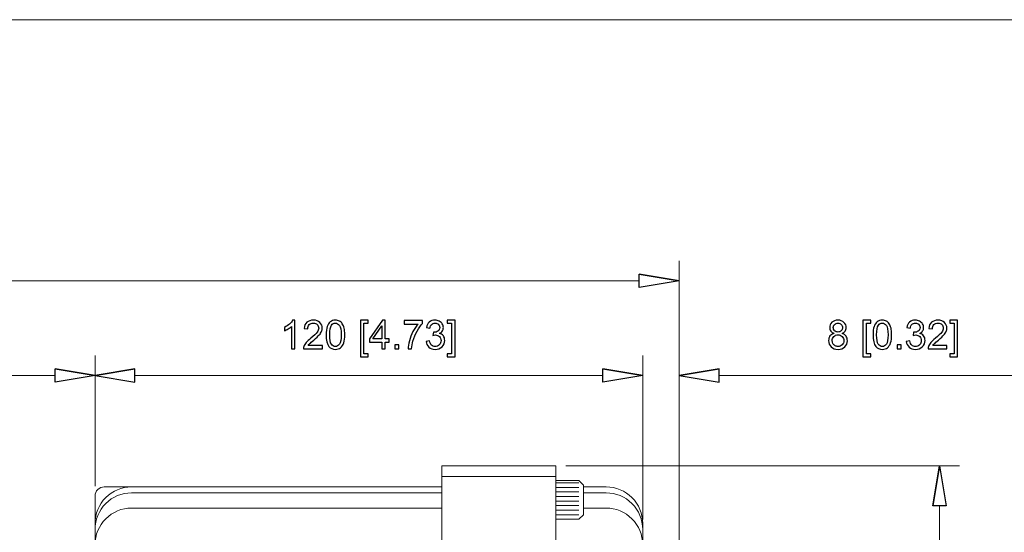
# Model space of a CAD drawing. Units: inches. Extents: x -2.12 to 2.12, y -1.41 to 1.41.
# Drawn here: x 0.22 to 0.64, y 1.2 to 1.41 of the extents above; entities that cross this region are included whole.
import ezdxf

# ---------------------------------------------------------------- set-up
doc = ezdxf.new("R2010")
doc.units = ezdxf.units.IN
doc.header["$MEASUREMENT"] = 0

msp = doc.modelspace()

# ---------------------------------------------------------------- linework, layer by layer
at = {"lineweight": 9}
for points in [[(-2.125, 1.41254), (-2.125, 1.41254), (2.125, 1.41254), (2.125, 1.41254)], [(0.48092, 1.3048), (0.48092, 1.3048), (0.49781, 1.30199), (0.49781, 1.30199)], [(0.23374, 1.26481), (0.23374, 1.26481), (0.25064, 1.262), (0.25064, 1.262)], [(0.26754, 1.26481), (0.26754, 1.26481), (0.25064, 1.262), (0.25064, 1.262)], [(0.46547, 1.26481), (0.46547, 1.26481), (0.48237, 1.262), (0.48237, 1.262)], [(0.46547, 1.26481), (0.46547, 1.26481), (0.48237, 1.262), (0.48237, 1.262)], [(0.51471, 1.26481), (0.51471, 1.26481), (0.49781, 1.262), (0.49781, 1.262)], [(0.3974, 1.22374), (0.3974, 1.22374), (0.3974, 1.19144), (0.3974, 1.19144)], [(0.3974, 1.22374), (0.3974, 1.22374), (0.44567, 1.22374), (0.44567, 1.22374)], [(0.44567, 1.22374), (0.44567, 1.22374), (0.44567, 1.19144), (0.44567, 1.19144)], [(0.60513, 1.20684), (0.60513, 1.20684), (0.60795, 1.22374), (0.60795, 1.22374)], [(0.3974, 1.21918), (0.3974, 1.21918), (0.44567, 1.21918), (0.44567, 1.21918)], [(0.45533, 1.21752), (0.45533, 1.21752), (0.44567, 1.21752), (0.44567, 1.21752)], [(0.44567, 1.21752), (0.44567, 1.21752), (0.44567, 1.20111), (0.44567, 1.20111)], [(0.45533, 1.21752), (0.45533, 1.21752), (0.45726, 1.21559), (0.45726, 1.21559)], [(0.3974, 1.21483), (0.3974, 1.21483), (0.2545, 1.21483), (0.2545, 1.21483)], [(0.45533, 1.21656), (0.45533, 1.21656), (0.44567, 1.21656), (0.44567, 1.21656)], [(0.45533, 1.21463), (0.45533, 1.21463), (0.44567, 1.21463), (0.44567, 1.21463)], [(0.45533, 1.21269), (0.45533, 1.21269), (0.44567, 1.21269), (0.44567, 1.21269)], [(0.45726, 1.20304), (0.45726, 1.20304), (0.45726, 1.21559), (0.45726, 1.21559)], [(0.46692, 1.21483), (0.46692, 1.21483), (0.45726, 1.21483), (0.45726, 1.21483)], [(0.25064, 1.21096), (0.25064, 1.21096), (0.25064, 0.85444), (0.25064, 0.85444)], [(0.3974, 1.21231), (0.3974, 1.21231), (0.26609, 1.21231), (0.26609, 1.21231)], [(0.45533, 1.21076), (0.45533, 1.21076), (0.44567, 1.21076), (0.44567, 1.21076)], [(0.45533, 1.20883), (0.45533, 1.20883), (0.44567, 1.20883), (0.44567, 1.20883)], [(0.46692, 1.21231), (0.46692, 1.21231), (0.45726, 1.21231), (0.45726, 1.21231)], [(0.3974, 1.20587), (0.3974, 1.20587), (0.26609, 1.20587), (0.26609, 1.20587)], [(0.45533, 1.2069), (0.45533, 1.2069), (0.44567, 1.2069), (0.44567, 1.2069)], [(0.45533, 1.20497), (0.45533, 1.20497), (0.44567, 1.20497), (0.44567, 1.20497)], [(0.46692, 1.20587), (0.46692, 1.20587), (0.45726, 1.20587), (0.45726, 1.20587)], [(0.45533, 1.20304), (0.45533, 1.20304), (0.44567, 1.20304), (0.44567, 1.20304)], [(0.45533, 1.20111), (0.45533, 1.20111), (0.44567, 1.20111), (0.44567, 1.20111)], [(0.45726, 1.20304), (0.45726, 1.20304), (0.45533, 1.20111), (0.45533, 1.20111)], [(0.48237, 1.19938), (0.48237, 1.19938), (0.48237, 0.85444), (0.48237, 0.85444)]]:
    msp.add_open_spline(points, degree=3, dxfattribs=at)
at = {"lineweight": 0}
for points in [[(0.49781, 0.98128), (0.49781, 0.98128), (0.49781, 1.31043), (0.49781, 1.31043)], [(0.48092, 1.30199), (0.48092, 1.30199), (-0.19978, 1.30199), (-0.19978, 1.30199)], [(0.25064, 1.21519), (0.25064, 1.21519), (0.25064, 1.27044), (0.25064, 1.27044)], [(0.25064, 1.21519), (0.25064, 1.21519), (0.25064, 1.27044), (0.25064, 1.27044)], [(0.48237, 1.2036), (0.48237, 1.2036), (0.48237, 1.27044), (0.48237, 1.27044)], [(0.48237, 1.20109), (0.48237, 1.20109), (0.48237, 1.27044), (0.48237, 1.27044)], [(0.49781, 0.98128), (0.49781, 0.98128), (0.49781, 1.27044), (0.49781, 1.27044)], [(0.23374, 1.262), (0.23374, 1.262), (-0.01922, 1.262), (-0.01922, 1.262)], [(0.46547, 1.262), (0.46547, 1.262), (0.26754, 1.262), (0.26754, 1.262)], [(0.46547, 1.262), (0.46547, 1.262), (0.44857, 1.262), (0.44857, 1.262)], [(0.51471, 1.262), (0.51471, 1.262), (0.64546, 1.262), (0.64546, 1.262)], [(0.4499, 1.22374), (0.4499, 1.22374), (0.6164, 1.22374), (0.6164, 1.22374)], [(0.60795, 0.50104), (0.60795, 0.50104), (0.60795, 1.20684), (0.60795, 1.20684)]]:
    msp.add_open_spline(points, degree=3, dxfattribs=at)
for points, knots in [([(0.48092, 1.3048), (0.48092, 1.3048), (0.49781, 1.30199), (0.49781, 1.30199), (0.49781, 1.30199), (0.49781, 1.30199), (0.48092, 1.3048), (0.48092, 1.3048)], [0, 0, 0, 0, 0.333333, 0.333333, 0.333333, 0.333333, 1, 1, 1, 1]), ([(0.49781, 1.30199), (0.49781, 1.30199), (0.48092, 1.29917), (0.48092, 1.29917), (0.48092, 1.29917), (0.48092, 1.29917), (0.48092, 1.3048), (0.48092, 1.3048)], [0, 0, 0, 0, 0.333333, 0.333333, 0.333333, 0.333333, 1, 1, 1, 1]), ([(0.33521, 1.27324), (0.33521, 1.27324), (0.33373, 1.27324), (0.33373, 1.27324), (0.33373, 1.27324), (0.33373, 1.27324), (0.33373, 1.2827), (0.33373, 1.2827), (0.33373, 1.2827), (0.33337, 1.28236), (0.33291, 1.28202), (0.33233, 1.28168), (0.33233, 1.28168), (0.33174, 1.28134), (0.33122, 1.28108), (0.33076, 1.28091), (0.33076, 1.28091), (0.33076, 1.28091), (0.33076, 1.28235), (0.33076, 1.28235), (0.33076, 1.28235), (0.33159, 1.28274), (0.33231, 1.28321), (0.33294, 1.28376), (0.33294, 1.28376), (0.33356, 1.28432), (0.334, 1.28486), (0.33426, 1.28539), (0.33426, 1.28539), (0.33426, 1.28539), (0.33521, 1.28539), (0.33521, 1.28539), (0.33521, 1.28539), (0.33521, 1.28539), (0.33521, 1.27324), (0.33521, 1.27324)], [0, 0, 0, 0, 0.1, 0.1, 0.1, 0.1, 0.2, 0.2, 0.2, 0.2, 0.3, 0.3, 0.3, 0.3, 0.4, 0.4, 0.4, 0.4, 0.5, 0.5, 0.5, 0.5, 0.6, 0.6, 0.6, 0.6, 0.7, 0.7, 0.7, 0.7, 0.8, 0.8, 0.8, 0.8, 1, 1, 1, 1]), ([(0.34683, 1.27467), (0.34683, 1.27467), (0.34683, 1.27324), (0.34683, 1.27324), (0.34683, 1.27324), (0.34683, 1.27324), (0.33883, 1.27324), (0.33883, 1.27324), (0.33883, 1.27324), (0.33882, 1.2736), (0.33888, 1.27394), (0.339, 1.27427), (0.339, 1.27427), (0.3392, 1.27481), (0.33953, 1.27535), (0.33998, 1.27588), (0.33998, 1.27588), (0.34043, 1.27641), (0.34108, 1.27702), (0.34192, 1.27771), (0.34192, 1.27771), (0.34324, 1.27879), (0.34413, 1.27964), (0.34459, 1.28027), (0.34459, 1.28027), (0.34505, 1.2809), (0.34528, 1.2815), (0.34528, 1.28206), (0.34528, 1.28206), (0.34528, 1.28265), (0.34507, 1.28314), (0.34465, 1.28355), (0.34465, 1.28355), (0.34423, 1.28395), (0.34368, 1.28415), (0.343, 1.28415), (0.343, 1.28415), (0.34229, 1.28415), (0.34172, 1.28394), (0.34129, 1.28351), (0.34129, 1.28351), (0.34086, 1.28308), (0.34064, 1.28249), (0.34064, 1.28173), (0.34064, 1.28173), (0.34064, 1.28173), (0.33911, 1.28189), (0.33911, 1.28189), (0.33911, 1.28189), (0.33921, 1.28302), (0.33961, 1.28389), (0.34029, 1.28449), (0.34029, 1.28449), (0.34097, 1.28509), (0.34189, 1.28539), (0.34304, 1.28539), (0.34304, 1.28539), (0.3442, 1.28539), (0.34511, 1.28506), (0.34579, 1.28442), (0.34579, 1.28442), (0.34647, 1.28377), (0.34681, 1.28298), (0.34681, 1.28202), (0.34681, 1.28202), (0.34681, 1.28154), (0.34671, 1.28106), (0.34651, 1.2806), (0.34651, 1.2806), (0.34631, 1.28013), (0.34598, 1.27964), (0.34552, 1.27912), (0.34552, 1.27912), (0.34507, 1.2786), (0.3443, 1.27789), (0.34324, 1.27699), (0.34324, 1.27699), (0.34235, 1.27624), (0.34178, 1.27574), (0.34152, 1.27547), (0.34152, 1.27547), (0.34127, 1.2752), (0.34106, 1.27494), (0.34089, 1.27467), (0.34089, 1.27467), (0.34089, 1.27467), (0.34683, 1.27467), (0.34683, 1.27467)], [0, 0, 0, 0, 0.043478, 0.043478, 0.043478, 0.043478, 0.086957, 0.086957, 0.086957, 0.086957, 0.130435, 0.130435, 0.130435, 0.130435, 0.173913, 0.173913, 0.173913, 0.173913, 0.217391, 0.217391, 0.217391, 0.217391, 0.26087, 0.26087, 0.26087, 0.26087, 0.304348, 0.304348, 0.304348, 0.304348, 0.347826, 0.347826, 0.347826, 0.347826, 0.391304, 0.391304, 0.391304, 0.391304, 0.434783, 0.434783, 0.434783, 0.434783, 0.478261, 0.478261, 0.478261, 0.478261, 0.521739, 0.521739, 0.521739, 0.521739, 0.565217, 0.565217, 0.565217, 0.565217, 0.608696, 0.608696, 0.608696, 0.608696, 0.652174, 0.652174, 0.652174, 0.652174, 0.695652, 0.695652, 0.695652, 0.695652, 0.73913, 0.73913, 0.73913, 0.73913, 0.782609, 0.782609, 0.782609, 0.782609, 0.826087, 0.826087, 0.826087, 0.826087, 0.869565, 0.869565, 0.869565, 0.869565, 0.913043, 0.913043, 0.913043, 0.913043, 1, 1, 1, 1]), ([(0.34842, 1.2792), (0.34842, 1.28063), (0.34856, 1.28179), (0.34886, 1.28266), (0.34886, 1.28266), (0.34915, 1.28353), (0.34959, 1.2842), (0.35017, 1.28467), (0.35017, 1.28467), (0.35075, 1.28515), (0.35148, 1.28539), (0.35236, 1.28539), (0.35236, 1.28539), (0.35301, 1.28539), (0.35358, 1.28525), (0.35407, 1.28499), (0.35407, 1.28499), (0.35456, 1.28473), (0.35496, 1.28435), (0.35528, 1.28386), (0.35528, 1.28386), (0.3556, 1.28337), (0.35585, 1.28277), (0.35603, 1.28206), (0.35603, 1.28206), (0.35621, 1.28135), (0.3563, 1.2804), (0.3563, 1.2792), (0.3563, 1.2792), (0.3563, 1.27778), (0.35616, 1.27664), (0.35587, 1.27577), (0.35587, 1.27577), (0.35557, 1.2749), (0.35514, 1.27422), (0.35456, 1.27375), (0.35456, 1.27375), (0.35398, 1.27327), (0.35325, 1.27304), (0.35236, 1.27304), (0.35236, 1.27304), (0.35119, 1.27304), (0.35028, 1.27345), (0.34961, 1.27429), (0.34961, 1.27429), (0.34882, 1.27529), (0.34842, 1.27693), (0.34842, 1.2792)], [0, 0, 0, 0, 0.076923, 0.076923, 0.076923, 0.076923, 0.153846, 0.153846, 0.153846, 0.153846, 0.230769, 0.230769, 0.230769, 0.230769, 0.307692, 0.307692, 0.307692, 0.307692, 0.384615, 0.384615, 0.384615, 0.384615, 0.461538, 0.461538, 0.461538, 0.461538, 0.538462, 0.538462, 0.538462, 0.538462, 0.615385, 0.615385, 0.615385, 0.615385, 0.692308, 0.692308, 0.692308, 0.692308, 0.769231, 0.769231, 0.769231, 0.769231, 0.846154, 0.846154, 0.846154, 0.846154, 1, 1, 1, 1]), ([(0.34994, 1.2792), (0.34994, 1.27722), (0.35018, 1.2759), (0.35064, 1.27524), (0.35064, 1.27524), (0.35111, 1.27458), (0.35168, 1.27425), (0.35236, 1.27425), (0.35236, 1.27425), (0.35304, 1.27425), (0.35361, 1.27459), (0.35408, 1.27524), (0.35408, 1.27524), (0.35454, 1.27591), (0.35478, 1.27722), (0.35478, 1.2792), (0.35478, 1.2792), (0.35478, 1.28119), (0.35454, 1.28252), (0.35408, 1.28317), (0.35408, 1.28317), (0.35361, 1.28383), (0.35304, 1.28415), (0.35235, 1.28415), (0.35235, 1.28415), (0.35166, 1.28415), (0.35112, 1.28386), (0.35071, 1.28329), (0.35071, 1.28329), (0.3502, 1.28255), (0.34994, 1.28119), (0.34994, 1.2792)], [0, 0, 0, 0, 0.111111, 0.111111, 0.111111, 0.111111, 0.222222, 0.222222, 0.222222, 0.222222, 0.333333, 0.333333, 0.333333, 0.333333, 0.444444, 0.444444, 0.444444, 0.444444, 0.555556, 0.555556, 0.555556, 0.555556, 0.666667, 0.666667, 0.666667, 0.666667, 0.777778, 0.777778, 0.777778, 0.777778, 1, 1, 1, 1]), ([(0.36295, 1.26989), (0.36295, 1.26989), (0.36295, 1.28533), (0.36295, 1.28533), (0.36295, 1.28533), (0.36295, 1.28533), (0.36623, 1.28533), (0.36623, 1.28533), (0.36623, 1.28533), (0.36623, 1.28533), (0.36623, 1.2841), (0.36623, 1.2841), (0.36623, 1.2841), (0.36623, 1.2841), (0.36444, 1.2841), (0.36444, 1.2841), (0.36444, 1.2841), (0.36444, 1.2841), (0.36444, 1.27111), (0.36444, 1.27111), (0.36444, 1.27111), (0.36444, 1.27111), (0.36623, 1.27111), (0.36623, 1.27111), (0.36623, 1.27111), (0.36623, 1.27111), (0.36623, 1.26989), (0.36623, 1.26989), (0.36623, 1.26989), (0.36623, 1.26989), (0.36295, 1.26989), (0.36295, 1.26989)], [0, 0, 0, 0, 0.111111, 0.111111, 0.111111, 0.111111, 0.222222, 0.222222, 0.222222, 0.222222, 0.333333, 0.333333, 0.333333, 0.333333, 0.444444, 0.444444, 0.444444, 0.444444, 0.555556, 0.555556, 0.555556, 0.555556, 0.666667, 0.666667, 0.666667, 0.666667, 0.777778, 0.777778, 0.777778, 0.777778, 1, 1, 1, 1]), ([(0.37196, 1.27324), (0.37196, 1.27324), (0.37196, 1.27613), (0.37196, 1.27613), (0.37196, 1.27613), (0.37196, 1.27613), (0.36671, 1.27613), (0.36671, 1.27613), (0.36671, 1.27613), (0.36671, 1.27613), (0.36671, 1.2775), (0.36671, 1.2775), (0.36671, 1.2775), (0.36671, 1.2775), (0.37223, 1.28533), (0.37223, 1.28533), (0.37223, 1.28533), (0.37223, 1.28533), (0.37344, 1.28533), (0.37344, 1.28533), (0.37344, 1.28533), (0.37344, 1.28533), (0.37344, 1.2775), (0.37344, 1.2775), (0.37344, 1.2775), (0.37344, 1.2775), (0.37508, 1.2775), (0.37508, 1.2775), (0.37508, 1.2775), (0.37508, 1.2775), (0.37508, 1.27613), (0.37508, 1.27613), (0.37508, 1.27613), (0.37508, 1.27613), (0.37344, 1.27613), (0.37344, 1.27613), (0.37344, 1.27613), (0.37344, 1.27613), (0.37344, 1.27324), (0.37344, 1.27324), (0.37344, 1.27324), (0.37344, 1.27324), (0.37196, 1.27324), (0.37196, 1.27324)], [0, 0, 0, 0, 0.083333, 0.083333, 0.083333, 0.083333, 0.166667, 0.166667, 0.166667, 0.166667, 0.25, 0.25, 0.25, 0.25, 0.333333, 0.333333, 0.333333, 0.333333, 0.416667, 0.416667, 0.416667, 0.416667, 0.5, 0.5, 0.5, 0.5, 0.583333, 0.583333, 0.583333, 0.583333, 0.666667, 0.666667, 0.666667, 0.666667, 0.75, 0.75, 0.75, 0.75, 0.833333, 0.833333, 0.833333, 0.833333, 1, 1, 1, 1]), ([(0.38139, 1.28375), (0.38139, 1.28375), (0.38139, 1.28518), (0.38139, 1.28518), (0.38139, 1.28518), (0.38139, 1.28518), (0.38922, 1.28518), (0.38922, 1.28518), (0.38922, 1.28518), (0.38922, 1.28518), (0.38922, 1.28402), (0.38922, 1.28402), (0.38922, 1.28402), (0.38845, 1.2832), (0.38769, 1.28211), (0.38693, 1.28076), (0.38693, 1.28076), (0.38617, 1.2794), (0.38559, 1.278), (0.38518, 1.27657), (0.38518, 1.27657), (0.38488, 1.27555), (0.38469, 1.27444), (0.38461, 1.27324), (0.38461, 1.27324), (0.38461, 1.27324), (0.38308, 1.27324), (0.38308, 1.27324), (0.38308, 1.27324), (0.3831, 1.27419), (0.38328, 1.27534), (0.38364, 1.27669), (0.38364, 1.27669), (0.384, 1.27804), (0.38451, 1.27933), (0.38518, 1.28059), (0.38518, 1.28059), (0.38585, 1.28183), (0.38656, 1.28289), (0.38731, 1.28375), (0.38731, 1.28375), (0.38731, 1.28375), (0.38139, 1.28375), (0.38139, 1.28375)], [0, 0, 0, 0, 0.083333, 0.083333, 0.083333, 0.083333, 0.166667, 0.166667, 0.166667, 0.166667, 0.25, 0.25, 0.25, 0.25, 0.333333, 0.333333, 0.333333, 0.333333, 0.416667, 0.416667, 0.416667, 0.416667, 0.5, 0.5, 0.5, 0.5, 0.583333, 0.583333, 0.583333, 0.583333, 0.666667, 0.666667, 0.666667, 0.666667, 0.75, 0.75, 0.75, 0.75, 0.833333, 0.833333, 0.833333, 0.833333, 1, 1, 1, 1]), ([(0.3907, 1.27643), (0.3907, 1.27643), (0.39218, 1.27663), (0.39218, 1.27663), (0.39218, 1.27663), (0.39235, 1.27579), (0.39264, 1.27518), (0.39305, 1.27481), (0.39305, 1.27481), (0.39346, 1.27444), (0.39396, 1.27425), (0.39455, 1.27425), (0.39455, 1.27425), (0.39525, 1.27425), (0.39584, 1.2745), (0.39632, 1.27498), (0.39632, 1.27498), (0.3968, 1.27546), (0.39704, 1.27606), (0.39704, 1.27678), (0.39704, 1.27678), (0.39704, 1.27746), (0.39682, 1.27802), (0.39637, 1.27846), (0.39637, 1.27846), (0.39593, 1.27891), (0.39536, 1.27913), (0.39467, 1.27913), (0.39467, 1.27913), (0.39439, 1.27913), (0.39404, 1.27907), (0.39363, 1.27896), (0.39363, 1.27896), (0.39363, 1.27896), (0.39379, 1.28027), (0.39379, 1.28027), (0.39379, 1.28027), (0.39389, 1.28026), (0.39397, 1.28025), (0.39403, 1.28025), (0.39403, 1.28025), (0.39466, 1.28025), (0.39523, 1.28042), (0.39574, 1.28075), (0.39574, 1.28075), (0.39624, 1.28107), (0.3965, 1.28159), (0.3965, 1.28227), (0.3965, 1.28227), (0.3965, 1.28281), (0.39631, 1.28327), (0.39594, 1.28363), (0.39594, 1.28363), (0.39557, 1.28398), (0.3951, 1.28416), (0.39452, 1.28416), (0.39452, 1.28416), (0.39394, 1.28416), (0.39346, 1.28398), (0.39307, 1.28362), (0.39307, 1.28362), (0.39269, 1.28326), (0.39244, 1.28271), (0.39233, 1.28198), (0.39233, 1.28198), (0.39233, 1.28198), (0.39085, 1.28225), (0.39085, 1.28225), (0.39085, 1.28225), (0.39103, 1.28324), (0.39144, 1.28402), (0.39208, 1.28456), (0.39208, 1.28456), (0.39273, 1.28511), (0.39353, 1.28539), (0.39448, 1.28539), (0.39448, 1.28539), (0.39514, 1.28539), (0.39575, 1.28524), (0.39631, 1.28496), (0.39631, 1.28496), (0.39686, 1.28467), (0.39729, 1.28429), (0.39758, 1.2838), (0.39758, 1.2838), (0.39787, 1.28331), (0.39802, 1.28279), (0.39802, 1.28224), (0.39802, 1.28224), (0.39802, 1.28172), (0.39788, 1.28124), (0.3976, 1.28081), (0.3976, 1.28081), (0.39732, 1.28038), (0.39691, 1.28004), (0.39636, 1.27979), (0.39636, 1.27979), (0.39707, 1.27963), (0.39763, 1.27928), (0.39802, 1.27876), (0.39802, 1.27876), (0.39842, 1.27824), (0.39861, 1.27759), (0.39861, 1.27681), (0.39861, 1.27681), (0.39861, 1.27576), (0.39823, 1.27486), (0.39746, 1.27413), (0.39746, 1.27413), (0.39669, 1.27339), (0.39572, 1.27303), (0.39454, 1.27303), (0.39454, 1.27303), (0.39348, 1.27303), (0.3926, 1.27334), (0.3919, 1.27398), (0.3919, 1.27398), (0.3912, 1.27461), (0.3908, 1.27543), (0.3907, 1.27643)], [0, 0, 0, 0, 0.032258, 0.032258, 0.032258, 0.032258, 0.064516, 0.064516, 0.064516, 0.064516, 0.096774, 0.096774, 0.096774, 0.096774, 0.129032, 0.129032, 0.129032, 0.129032, 0.16129, 0.16129, 0.16129, 0.16129, 0.193548, 0.193548, 0.193548, 0.193548, 0.225806, 0.225806, 0.225806, 0.225806, 0.258065, 0.258065, 0.258065, 0.258065, 0.290323, 0.290323, 0.290323, 0.290323, 0.322581, 0.322581, 0.322581, 0.322581, 0.354839, 0.354839, 0.354839, 0.354839, 0.387097, 0.387097, 0.387097, 0.387097, 0.419355, 0.419355, 0.419355, 0.419355, 0.451613, 0.451613, 0.451613, 0.451613, 0.483871, 0.483871, 0.483871, 0.483871, 0.516129, 0.516129, 0.516129, 0.516129, 0.548387, 0.548387, 0.548387, 0.548387, 0.580645, 0.580645, 0.580645, 0.580645, 0.612903, 0.612903, 0.612903, 0.612903, 0.645161, 0.645161, 0.645161, 0.645161, 0.677419, 0.677419, 0.677419, 0.677419, 0.709677, 0.709677, 0.709677, 0.709677, 0.741935, 0.741935, 0.741935, 0.741935, 0.774194, 0.774194, 0.774194, 0.774194, 0.806452, 0.806452, 0.806452, 0.806452, 0.83871, 0.83871, 0.83871, 0.83871, 0.870968, 0.870968, 0.870968, 0.870968, 0.903226, 0.903226, 0.903226, 0.903226, 0.935484, 0.935484, 0.935484, 0.935484, 1, 1, 1, 1]), ([(0.40298, 1.26989), (0.40298, 1.26989), (0.39971, 1.26989), (0.39971, 1.26989), (0.39971, 1.26989), (0.39971, 1.26989), (0.39971, 1.27111), (0.39971, 1.27111), (0.39971, 1.27111), (0.39971, 1.27111), (0.4015, 1.27111), (0.4015, 1.27111), (0.4015, 1.27111), (0.4015, 1.27111), (0.4015, 1.2841), (0.4015, 1.2841), (0.4015, 1.2841), (0.4015, 1.2841), (0.39971, 1.2841), (0.39971, 1.2841), (0.39971, 1.2841), (0.39971, 1.2841), (0.39971, 1.28533), (0.39971, 1.28533), (0.39971, 1.28533), (0.39971, 1.28533), (0.40298, 1.28533), (0.40298, 1.28533), (0.40298, 1.28533), (0.40298, 1.28533), (0.40298, 1.26989), (0.40298, 1.26989)], [0, 0, 0, 0, 0.111111, 0.111111, 0.111111, 0.111111, 0.222222, 0.222222, 0.222222, 0.222222, 0.333333, 0.333333, 0.333333, 0.333333, 0.444444, 0.444444, 0.444444, 0.444444, 0.555556, 0.555556, 0.555556, 0.555556, 0.666667, 0.666667, 0.666667, 0.666667, 0.777778, 0.777778, 0.777778, 0.777778, 1, 1, 1, 1]), ([(0.56334, 1.2798), (0.56272, 1.28002), (0.56226, 1.28034), (0.56197, 1.28076), (0.56197, 1.28076), (0.56167, 1.28118), (0.56152, 1.28168), (0.56152, 1.28226), (0.56152, 1.28226), (0.56152, 1.28315), (0.56184, 1.28388), (0.56247, 1.28448), (0.56247, 1.28448), (0.5631, 1.28508), (0.56394, 1.28539), (0.56499, 1.28539), (0.56499, 1.28539), (0.56605, 1.28539), (0.5669, 1.28508), (0.56754, 1.28446), (0.56754, 1.28446), (0.56819, 1.28385), (0.56851, 1.2831), (0.56851, 1.28222), (0.56851, 1.28222), (0.56851, 1.28166), (0.56836, 1.28117), (0.56807, 1.28076), (0.56807, 1.28076), (0.56777, 1.28034), (0.56733, 1.28002), (0.56673, 1.2798), (0.56673, 1.2798), (0.56747, 1.27956), (0.56804, 1.27917), (0.56842, 1.27863), (0.56842, 1.27863), (0.56881, 1.27809), (0.569, 1.27744), (0.569, 1.2767), (0.569, 1.2767), (0.569, 1.27566), (0.56864, 1.2748), (0.56791, 1.27409), (0.56791, 1.27409), (0.56718, 1.27339), (0.56621, 1.27304), (0.56502, 1.27304), (0.56502, 1.27304), (0.56383, 1.27304), (0.56287, 1.27339), (0.56213, 1.27409), (0.56213, 1.27409), (0.5614, 1.2748), (0.56104, 1.27568), (0.56104, 1.27674), (0.56104, 1.27674), (0.56104, 1.27752), (0.56124, 1.27818), (0.56163, 1.27871), (0.56163, 1.27871), (0.56203, 1.27924), (0.5626, 1.27961), (0.56334, 1.2798)], [0, 0, 0, 0, 0.058824, 0.058824, 0.058824, 0.058824, 0.117647, 0.117647, 0.117647, 0.117647, 0.176471, 0.176471, 0.176471, 0.176471, 0.235294, 0.235294, 0.235294, 0.235294, 0.294118, 0.294118, 0.294118, 0.294118, 0.352941, 0.352941, 0.352941, 0.352941, 0.411765, 0.411765, 0.411765, 0.411765, 0.470588, 0.470588, 0.470588, 0.470588, 0.529412, 0.529412, 0.529412, 0.529412, 0.588235, 0.588235, 0.588235, 0.588235, 0.647059, 0.647059, 0.647059, 0.647059, 0.705882, 0.705882, 0.705882, 0.705882, 0.764706, 0.764706, 0.764706, 0.764706, 0.823529, 0.823529, 0.823529, 0.823529, 0.882353, 0.882353, 0.882353, 0.882353, 1, 1, 1, 1]), ([(0.56304, 1.28231), (0.56304, 1.28174), (0.56322, 1.28128), (0.56359, 1.28091), (0.56359, 1.28091), (0.56396, 1.28055), (0.56444, 1.28037), (0.56503, 1.28037), (0.56503, 1.28037), (0.5656, 1.28037), (0.56607, 1.28055), (0.56643, 1.28091), (0.56643, 1.28091), (0.5668, 1.28127), (0.56698, 1.28171), (0.56698, 1.28223), (0.56698, 1.28223), (0.56698, 1.28278), (0.5668, 1.28323), (0.56642, 1.28361), (0.56642, 1.28361), (0.56604, 1.28398), (0.56557, 1.28416), (0.56501, 1.28416), (0.56501, 1.28416), (0.56444, 1.28416), (0.56397, 1.28398), (0.5636, 1.28362), (0.5636, 1.28362), (0.56322, 1.28326), (0.56304, 1.28282), (0.56304, 1.28231)], [0, 0, 0, 0, 0.111111, 0.111111, 0.111111, 0.111111, 0.222222, 0.222222, 0.222222, 0.222222, 0.333333, 0.333333, 0.333333, 0.333333, 0.444444, 0.444444, 0.444444, 0.444444, 0.555556, 0.555556, 0.555556, 0.555556, 0.666667, 0.666667, 0.666667, 0.666667, 0.777778, 0.777778, 0.777778, 0.777778, 1, 1, 1, 1]), ([(0.57559, 1.26989), (0.57559, 1.26989), (0.57559, 1.28533), (0.57559, 1.28533), (0.57559, 1.28533), (0.57559, 1.28533), (0.57886, 1.28533), (0.57886, 1.28533), (0.57886, 1.28533), (0.57886, 1.28533), (0.57886, 1.2841), (0.57886, 1.2841), (0.57886, 1.2841), (0.57886, 1.2841), (0.57707, 1.2841), (0.57707, 1.2841), (0.57707, 1.2841), (0.57707, 1.2841), (0.57707, 1.27111), (0.57707, 1.27111), (0.57707, 1.27111), (0.57707, 1.27111), (0.57886, 1.27111), (0.57886, 1.27111), (0.57886, 1.27111), (0.57886, 1.27111), (0.57886, 1.26989), (0.57886, 1.26989), (0.57886, 1.26989), (0.57886, 1.26989), (0.57559, 1.26989), (0.57559, 1.26989)], [0, 0, 0, 0, 0.111111, 0.111111, 0.111111, 0.111111, 0.222222, 0.222222, 0.222222, 0.222222, 0.333333, 0.333333, 0.333333, 0.333333, 0.444444, 0.444444, 0.444444, 0.444444, 0.555556, 0.555556, 0.555556, 0.555556, 0.666667, 0.666667, 0.666667, 0.666667, 0.777778, 0.777778, 0.777778, 0.777778, 1, 1, 1, 1]), ([(0.57983, 1.2792), (0.57983, 1.28063), (0.57998, 1.28179), (0.58028, 1.28266), (0.58028, 1.28266), (0.58057, 1.28353), (0.58101, 1.2842), (0.58159, 1.28467), (0.58159, 1.28467), (0.58217, 1.28515), (0.5829, 1.28539), (0.58378, 1.28539), (0.58378, 1.28539), (0.58443, 1.28539), (0.585, 1.28525), (0.58548, 1.28499), (0.58548, 1.28499), (0.58598, 1.28473), (0.58638, 1.28435), (0.5867, 1.28386), (0.5867, 1.28386), (0.58702, 1.28337), (0.58727, 1.28277), (0.58745, 1.28206), (0.58745, 1.28206), (0.58763, 1.28135), (0.58772, 1.2804), (0.58772, 1.2792), (0.58772, 1.2792), (0.58772, 1.27778), (0.58757, 1.27664), (0.58728, 1.27577), (0.58728, 1.27577), (0.58699, 1.2749), (0.58656, 1.27422), (0.58598, 1.27375), (0.58598, 1.27375), (0.5854, 1.27327), (0.58467, 1.27304), (0.58378, 1.27304), (0.58378, 1.27304), (0.58261, 1.27304), (0.5817, 1.27345), (0.58103, 1.27429), (0.58103, 1.27429), (0.58024, 1.27529), (0.57983, 1.27693), (0.57983, 1.2792)], [0, 0, 0, 0, 0.076923, 0.076923, 0.076923, 0.076923, 0.153846, 0.153846, 0.153846, 0.153846, 0.230769, 0.230769, 0.230769, 0.230769, 0.307692, 0.307692, 0.307692, 0.307692, 0.384615, 0.384615, 0.384615, 0.384615, 0.461538, 0.461538, 0.461538, 0.461538, 0.538462, 0.538462, 0.538462, 0.538462, 0.615385, 0.615385, 0.615385, 0.615385, 0.692308, 0.692308, 0.692308, 0.692308, 0.769231, 0.769231, 0.769231, 0.769231, 0.846154, 0.846154, 0.846154, 0.846154, 1, 1, 1, 1]), ([(0.58136, 1.2792), (0.58136, 1.27722), (0.58159, 1.2759), (0.58206, 1.27524), (0.58206, 1.27524), (0.58252, 1.27458), (0.58309, 1.27425), (0.58378, 1.27425), (0.58378, 1.27425), (0.58446, 1.27425), (0.58503, 1.27459), (0.5855, 1.27524), (0.5855, 1.27524), (0.58596, 1.27591), (0.5862, 1.27722), (0.5862, 1.2792), (0.5862, 1.2792), (0.5862, 1.28119), (0.58596, 1.28252), (0.5855, 1.28317), (0.5855, 1.28317), (0.58503, 1.28383), (0.58446, 1.28415), (0.58376, 1.28415), (0.58376, 1.28415), (0.58308, 1.28415), (0.58254, 1.28386), (0.58213, 1.28329), (0.58213, 1.28329), (0.58162, 1.28255), (0.58136, 1.28119), (0.58136, 1.2792)], [0, 0, 0, 0, 0.111111, 0.111111, 0.111111, 0.111111, 0.222222, 0.222222, 0.222222, 0.222222, 0.333333, 0.333333, 0.333333, 0.333333, 0.444444, 0.444444, 0.444444, 0.444444, 0.555556, 0.555556, 0.555556, 0.555556, 0.666667, 0.666667, 0.666667, 0.666667, 0.777778, 0.777778, 0.777778, 0.777778, 1, 1, 1, 1]), ([(0.59393, 1.27643), (0.59393, 1.27643), (0.59542, 1.27663), (0.59542, 1.27663), (0.59542, 1.27663), (0.59559, 1.27579), (0.59588, 1.27518), (0.59629, 1.27481), (0.59629, 1.27481), (0.5967, 1.27444), (0.5972, 1.27425), (0.59779, 1.27425), (0.59779, 1.27425), (0.59848, 1.27425), (0.59907, 1.2745), (0.59956, 1.27498), (0.59956, 1.27498), (0.60004, 1.27546), (0.60028, 1.27606), (0.60028, 1.27678), (0.60028, 1.27678), (0.60028, 1.27746), (0.60006, 1.27802), (0.59961, 1.27846), (0.59961, 1.27846), (0.59916, 1.27891), (0.5986, 1.27913), (0.59791, 1.27913), (0.59791, 1.27913), (0.59763, 1.27913), (0.59728, 1.27907), (0.59686, 1.27896), (0.59686, 1.27896), (0.59686, 1.27896), (0.59703, 1.28027), (0.59703, 1.28027), (0.59703, 1.28027), (0.59713, 1.28026), (0.5972, 1.28025), (0.59727, 1.28025), (0.59727, 1.28025), (0.5979, 1.28025), (0.59847, 1.28042), (0.59897, 1.28075), (0.59897, 1.28075), (0.59948, 1.28107), (0.59973, 1.28159), (0.59973, 1.28227), (0.59973, 1.28227), (0.59973, 1.28281), (0.59955, 1.28327), (0.59918, 1.28363), (0.59918, 1.28363), (0.59881, 1.28398), (0.59833, 1.28416), (0.59775, 1.28416), (0.59775, 1.28416), (0.59717, 1.28416), (0.59669, 1.28398), (0.59631, 1.28362), (0.59631, 1.28362), (0.59593, 1.28326), (0.59568, 1.28271), (0.59557, 1.28198), (0.59557, 1.28198), (0.59557, 1.28198), (0.59408, 1.28225), (0.59408, 1.28225), (0.59408, 1.28225), (0.59426, 1.28324), (0.59468, 1.28402), (0.59532, 1.28456), (0.59532, 1.28456), (0.59596, 1.28511), (0.59676, 1.28539), (0.59772, 1.28539), (0.59772, 1.28539), (0.59838, 1.28539), (0.59899, 1.28524), (0.59954, 1.28496), (0.59954, 1.28496), (0.6001, 1.28467), (0.60052, 1.28429), (0.60082, 1.2838), (0.60082, 1.2838), (0.60111, 1.28331), (0.60126, 1.28279), (0.60126, 1.28224), (0.60126, 1.28224), (0.60126, 1.28172), (0.60112, 1.28124), (0.60084, 1.28081), (0.60084, 1.28081), (0.60056, 1.28038), (0.60014, 1.28004), (0.59959, 1.27979), (0.59959, 1.27979), (0.60031, 1.27963), (0.60086, 1.27928), (0.60126, 1.27876), (0.60126, 1.27876), (0.60165, 1.27824), (0.60185, 1.27759), (0.60185, 1.27681), (0.60185, 1.27681), (0.60185, 1.27576), (0.60147, 1.27486), (0.6007, 1.27413), (0.6007, 1.27413), (0.59993, 1.27339), (0.59895, 1.27303), (0.59778, 1.27303), (0.59778, 1.27303), (0.59672, 1.27303), (0.59583, 1.27334), (0.59513, 1.27398), (0.59513, 1.27398), (0.59443, 1.27461), (0.59403, 1.27543), (0.59393, 1.27643)], [0, 0, 0, 0, 0.032258, 0.032258, 0.032258, 0.032258, 0.064516, 0.064516, 0.064516, 0.064516, 0.096774, 0.096774, 0.096774, 0.096774, 0.129032, 0.129032, 0.129032, 0.129032, 0.16129, 0.16129, 0.16129, 0.16129, 0.193548, 0.193548, 0.193548, 0.193548, 0.225806, 0.225806, 0.225806, 0.225806, 0.258065, 0.258065, 0.258065, 0.258065, 0.290323, 0.290323, 0.290323, 0.290323, 0.322581, 0.322581, 0.322581, 0.322581, 0.354839, 0.354839, 0.354839, 0.354839, 0.387097, 0.387097, 0.387097, 0.387097, 0.419355, 0.419355, 0.419355, 0.419355, 0.451613, 0.451613, 0.451613, 0.451613, 0.483871, 0.483871, 0.483871, 0.483871, 0.516129, 0.516129, 0.516129, 0.516129, 0.548387, 0.548387, 0.548387, 0.548387, 0.580645, 0.580645, 0.580645, 0.580645, 0.612903, 0.612903, 0.612903, 0.612903, 0.645161, 0.645161, 0.645161, 0.645161, 0.677419, 0.677419, 0.677419, 0.677419, 0.709677, 0.709677, 0.709677, 0.709677, 0.741935, 0.741935, 0.741935, 0.741935, 0.774194, 0.774194, 0.774194, 0.774194, 0.806452, 0.806452, 0.806452, 0.806452, 0.83871, 0.83871, 0.83871, 0.83871, 0.870968, 0.870968, 0.870968, 0.870968, 0.903226, 0.903226, 0.903226, 0.903226, 0.935484, 0.935484, 0.935484, 0.935484, 1, 1, 1, 1]), ([(0.61113, 1.27467), (0.61113, 1.27467), (0.61113, 1.27324), (0.61113, 1.27324), (0.61113, 1.27324), (0.61113, 1.27324), (0.60313, 1.27324), (0.60313, 1.27324), (0.60313, 1.27324), (0.60312, 1.2736), (0.60318, 1.27394), (0.60331, 1.27427), (0.60331, 1.27427), (0.60351, 1.27481), (0.60383, 1.27535), (0.60428, 1.27588), (0.60428, 1.27588), (0.60473, 1.27641), (0.60538, 1.27702), (0.60622, 1.27771), (0.60622, 1.27771), (0.60754, 1.27879), (0.60843, 1.27964), (0.60889, 1.28027), (0.60889, 1.28027), (0.60935, 1.2809), (0.60959, 1.2815), (0.60959, 1.28206), (0.60959, 1.28206), (0.60959, 1.28265), (0.60937, 1.28314), (0.60895, 1.28355), (0.60895, 1.28355), (0.60853, 1.28395), (0.60798, 1.28415), (0.60731, 1.28415), (0.60731, 1.28415), (0.60659, 1.28415), (0.60602, 1.28394), (0.60559, 1.28351), (0.60559, 1.28351), (0.60516, 1.28308), (0.60494, 1.28249), (0.60494, 1.28173), (0.60494, 1.28173), (0.60494, 1.28173), (0.60341, 1.28189), (0.60341, 1.28189), (0.60341, 1.28189), (0.60352, 1.28302), (0.60391, 1.28389), (0.60459, 1.28449), (0.60459, 1.28449), (0.60528, 1.28509), (0.60619, 1.28539), (0.60734, 1.28539), (0.60734, 1.28539), (0.6085, 1.28539), (0.60942, 1.28506), (0.61009, 1.28442), (0.61009, 1.28442), (0.61077, 1.28377), (0.61111, 1.28298), (0.61111, 1.28202), (0.61111, 1.28202), (0.61111, 1.28154), (0.61101, 1.28106), (0.61081, 1.2806), (0.61081, 1.2806), (0.61061, 1.28013), (0.61029, 1.27964), (0.60983, 1.27912), (0.60983, 1.27912), (0.60937, 1.2786), (0.60861, 1.27789), (0.60754, 1.27699), (0.60754, 1.27699), (0.60665, 1.27624), (0.60608, 1.27574), (0.60582, 1.27547), (0.60582, 1.27547), (0.60557, 1.2752), (0.60536, 1.27494), (0.6052, 1.27467), (0.6052, 1.27467), (0.6052, 1.27467), (0.61113, 1.27467), (0.61113, 1.27467)], [0, 0, 0, 0, 0.043478, 0.043478, 0.043478, 0.043478, 0.086957, 0.086957, 0.086957, 0.086957, 0.130435, 0.130435, 0.130435, 0.130435, 0.173913, 0.173913, 0.173913, 0.173913, 0.217391, 0.217391, 0.217391, 0.217391, 0.26087, 0.26087, 0.26087, 0.26087, 0.304348, 0.304348, 0.304348, 0.304348, 0.347826, 0.347826, 0.347826, 0.347826, 0.391304, 0.391304, 0.391304, 0.391304, 0.434783, 0.434783, 0.434783, 0.434783, 0.478261, 0.478261, 0.478261, 0.478261, 0.521739, 0.521739, 0.521739, 0.521739, 0.565217, 0.565217, 0.565217, 0.565217, 0.608696, 0.608696, 0.608696, 0.608696, 0.652174, 0.652174, 0.652174, 0.652174, 0.695652, 0.695652, 0.695652, 0.695652, 0.73913, 0.73913, 0.73913, 0.73913, 0.782609, 0.782609, 0.782609, 0.782609, 0.826087, 0.826087, 0.826087, 0.826087, 0.869565, 0.869565, 0.869565, 0.869565, 0.913043, 0.913043, 0.913043, 0.913043, 1, 1, 1, 1]), ([(0.61561, 1.26989), (0.61561, 1.26989), (0.61234, 1.26989), (0.61234, 1.26989), (0.61234, 1.26989), (0.61234, 1.26989), (0.61234, 1.27111), (0.61234, 1.27111), (0.61234, 1.27111), (0.61234, 1.27111), (0.61413, 1.27111), (0.61413, 1.27111), (0.61413, 1.27111), (0.61413, 1.27111), (0.61413, 1.2841), (0.61413, 1.2841), (0.61413, 1.2841), (0.61413, 1.2841), (0.61234, 1.2841), (0.61234, 1.2841), (0.61234, 1.2841), (0.61234, 1.2841), (0.61234, 1.28533), (0.61234, 1.28533), (0.61234, 1.28533), (0.61234, 1.28533), (0.61561, 1.28533), (0.61561, 1.28533), (0.61561, 1.28533), (0.61561, 1.28533), (0.61561, 1.26989), (0.61561, 1.26989)], [0, 0, 0, 0, 0.111111, 0.111111, 0.111111, 0.111111, 0.222222, 0.222222, 0.222222, 0.222222, 0.333333, 0.333333, 0.333333, 0.333333, 0.444444, 0.444444, 0.444444, 0.444444, 0.555556, 0.555556, 0.555556, 0.555556, 0.666667, 0.666667, 0.666667, 0.666667, 0.777778, 0.777778, 0.777778, 0.777778, 1, 1, 1, 1]), ([(0.37196, 1.2775), (0.37196, 1.2775), (0.37196, 1.28295), (0.37196, 1.28295), (0.37196, 1.28295), (0.37196, 1.28295), (0.36818, 1.2775), (0.36818, 1.2775), (0.36818, 1.2775), (0.36818, 1.2775), (0.37196, 1.2775), (0.37196, 1.2775)], [0, 0, 0, 0, 0.25, 0.25, 0.25, 0.25, 0.5, 0.5, 0.5, 0.5, 1, 1, 1, 1]), ([(0.56256, 1.27673), (0.56256, 1.27631), (0.56266, 1.27589), (0.56286, 1.2755), (0.56286, 1.2755), (0.56306, 1.2751), (0.56336, 1.2748), (0.56376, 1.27458), (0.56376, 1.27458), (0.56415, 1.27436), (0.56458, 1.27425), (0.56504, 1.27425), (0.56504, 1.27425), (0.56574, 1.27425), (0.56633, 1.27448), (0.56679, 1.27494), (0.56679, 1.27494), (0.56726, 1.2754), (0.56748, 1.27598), (0.56748, 1.27668), (0.56748, 1.27668), (0.56748, 1.2774), (0.56725, 1.27799), (0.56677, 1.27845), (0.56677, 1.27845), (0.5663, 1.27892), (0.5657, 1.27916), (0.56498, 1.27916), (0.56498, 1.27916), (0.56429, 1.27916), (0.56371, 1.27893), (0.56325, 1.27846), (0.56325, 1.27846), (0.56279, 1.278), (0.56256, 1.27742), (0.56256, 1.27673)], [0, 0, 0, 0, 0.1, 0.1, 0.1, 0.1, 0.2, 0.2, 0.2, 0.2, 0.3, 0.3, 0.3, 0.3, 0.4, 0.4, 0.4, 0.4, 0.5, 0.5, 0.5, 0.5, 0.6, 0.6, 0.6, 0.6, 0.7, 0.7, 0.7, 0.7, 0.8, 0.8, 0.8, 0.8, 1, 1, 1, 1]), ([(0.37743, 1.27324), (0.37743, 1.27324), (0.37743, 1.27493), (0.37743, 1.27493), (0.37743, 1.27493), (0.37743, 1.27493), (0.37913, 1.27493), (0.37913, 1.27493), (0.37913, 1.27493), (0.37913, 1.27493), (0.37913, 1.27324), (0.37913, 1.27324), (0.37913, 1.27324), (0.37913, 1.27324), (0.37743, 1.27324), (0.37743, 1.27324)], [0, 0, 0, 0, 0.2, 0.2, 0.2, 0.2, 0.4, 0.4, 0.4, 0.4, 0.6, 0.6, 0.6, 0.6, 1, 1, 1, 1]), ([(0.59007, 1.27324), (0.59007, 1.27324), (0.59007, 1.27493), (0.59007, 1.27493), (0.59007, 1.27493), (0.59007, 1.27493), (0.59176, 1.27493), (0.59176, 1.27493), (0.59176, 1.27493), (0.59176, 1.27493), (0.59176, 1.27324), (0.59176, 1.27324), (0.59176, 1.27324), (0.59176, 1.27324), (0.59007, 1.27324), (0.59007, 1.27324)], [0, 0, 0, 0, 0.2, 0.2, 0.2, 0.2, 0.4, 0.4, 0.4, 0.4, 0.6, 0.6, 0.6, 0.6, 1, 1, 1, 1]), ([(0.23374, 1.26481), (0.23374, 1.26481), (0.25064, 1.262), (0.25064, 1.262), (0.25064, 1.262), (0.25064, 1.262), (0.23374, 1.26481), (0.23374, 1.26481)], [0, 0, 0, 0, 0.333333, 0.333333, 0.333333, 0.333333, 1, 1, 1, 1]), ([(0.25064, 1.262), (0.25064, 1.262), (0.23374, 1.25918), (0.23374, 1.25918), (0.23374, 1.25918), (0.23374, 1.25918), (0.23374, 1.26481), (0.23374, 1.26481)], [0, 0, 0, 0, 0.333333, 0.333333, 0.333333, 0.333333, 1, 1, 1, 1]), ([(0.26754, 1.26481), (0.26754, 1.26481), (0.25064, 1.262), (0.25064, 1.262), (0.25064, 1.262), (0.25064, 1.262), (0.26754, 1.26481), (0.26754, 1.26481)], [0, 0, 0, 0, 0.333333, 0.333333, 0.333333, 0.333333, 1, 1, 1, 1]), ([(0.25064, 1.262), (0.25064, 1.262), (0.26754, 1.25918), (0.26754, 1.25918), (0.26754, 1.25918), (0.26754, 1.25918), (0.26754, 1.26481), (0.26754, 1.26481)], [0, 0, 0, 0, 0.333333, 0.333333, 0.333333, 0.333333, 1, 1, 1, 1]), ([(0.46547, 1.26481), (0.46547, 1.26481), (0.48237, 1.262), (0.48237, 1.262), (0.48237, 1.262), (0.48237, 1.262), (0.46547, 1.26481), (0.46547, 1.26481)], [0, 0, 0, 0, 0.333333, 0.333333, 0.333333, 0.333333, 1, 1, 1, 1]), ([(0.48237, 1.262), (0.48237, 1.262), (0.46547, 1.25918), (0.46547, 1.25918), (0.46547, 1.25918), (0.46547, 1.25918), (0.46547, 1.26481), (0.46547, 1.26481)], [0, 0, 0, 0, 0.333333, 0.333333, 0.333333, 0.333333, 1, 1, 1, 1]), ([(0.46547, 1.26481), (0.46547, 1.26481), (0.48237, 1.262), (0.48237, 1.262), (0.48237, 1.262), (0.48237, 1.262), (0.46547, 1.26481), (0.46547, 1.26481)], [0, 0, 0, 0, 0.333333, 0.333333, 0.333333, 0.333333, 1, 1, 1, 1]), ([(0.48237, 1.262), (0.48237, 1.262), (0.46547, 1.25918), (0.46547, 1.25918), (0.46547, 1.25918), (0.46547, 1.25918), (0.46547, 1.26481), (0.46547, 1.26481)], [0, 0, 0, 0, 0.333333, 0.333333, 0.333333, 0.333333, 1, 1, 1, 1]), ([(0.51471, 1.26481), (0.51471, 1.26481), (0.49781, 1.262), (0.49781, 1.262), (0.49781, 1.262), (0.49781, 1.262), (0.51471, 1.26481), (0.51471, 1.26481)], [0, 0, 0, 0, 0.333333, 0.333333, 0.333333, 0.333333, 1, 1, 1, 1]), ([(0.49781, 1.262), (0.49781, 1.262), (0.51471, 1.25918), (0.51471, 1.25918), (0.51471, 1.25918), (0.51471, 1.25918), (0.51471, 1.26481), (0.51471, 1.26481)], [0, 0, 0, 0, 0.333333, 0.333333, 0.333333, 0.333333, 1, 1, 1, 1]), ([(0.60513, 1.20684), (0.60513, 1.20684), (0.60795, 1.22374), (0.60795, 1.22374), (0.60795, 1.22374), (0.60795, 1.22374), (0.60513, 1.20684), (0.60513, 1.20684)], [0, 0, 0, 0, 0.333333, 0.333333, 0.333333, 0.333333, 1, 1, 1, 1]), ([(0.60795, 1.22374), (0.60795, 1.22374), (0.61077, 1.20684), (0.61077, 1.20684), (0.61077, 1.20684), (0.61077, 1.20684), (0.60513, 1.20684), (0.60513, 1.20684)], [0, 0, 0, 0, 0.333333, 0.333333, 0.333333, 0.333333, 1, 1, 1, 1])]:
    msp.add_open_spline(points, degree=3, knots=knots)
at = {"lineweight": 9}
for points in [[(0.49781, 1.30199), (0.49781, 1.30199), (0.48092, 1.29917), (0.48092, 1.29917), (0.48092, 1.29917), (0.48092, 1.29917), (0.48092, 1.3048), (0.48092, 1.3048)], [(0.25064, 1.262), (0.25064, 1.262), (0.23374, 1.25918), (0.23374, 1.25918), (0.23374, 1.25918), (0.23374, 1.25918), (0.23374, 1.26481), (0.23374, 1.26481)], [(0.25064, 1.262), (0.25064, 1.262), (0.26754, 1.25918), (0.26754, 1.25918), (0.26754, 1.25918), (0.26754, 1.25918), (0.26754, 1.26481), (0.26754, 1.26481)], [(0.48237, 1.262), (0.48237, 1.262), (0.46547, 1.25918), (0.46547, 1.25918), (0.46547, 1.25918), (0.46547, 1.25918), (0.46547, 1.26481), (0.46547, 1.26481)], [(0.48237, 1.262), (0.48237, 1.262), (0.46547, 1.25918), (0.46547, 1.25918), (0.46547, 1.25918), (0.46547, 1.25918), (0.46547, 1.26481), (0.46547, 1.26481)], [(0.49781, 1.262), (0.49781, 1.262), (0.51471, 1.25918), (0.51471, 1.25918), (0.51471, 1.25918), (0.51471, 1.25918), (0.51471, 1.26481), (0.51471, 1.26481)], [(0.60795, 1.22374), (0.60795, 1.22374), (0.61077, 1.20684), (0.61077, 1.20684), (0.61077, 1.20684), (0.61077, 1.20684), (0.60513, 1.20684), (0.60513, 1.20684)], [(0.26609, 1.21483), (0.26199, 1.21483), (0.25806, 1.2132), (0.25516, 1.2103), (0.25516, 1.2103), (0.25227, 1.2074), (0.25064, 1.20347), (0.25064, 1.19938)], [(0.2545, 1.21483), (0.25348, 1.21483), (0.25249, 1.21442), (0.25177, 1.21369), (0.25177, 1.21369), (0.25105, 1.21297), (0.25064, 1.21199), (0.25064, 1.21096)], [(0.48237, 1.19938), (0.48237, 1.20347), (0.48074, 1.2074), (0.47784, 1.2103), (0.47784, 1.2103), (0.47494, 1.2132), (0.47101, 1.21483), (0.46692, 1.21483)], [(0.26609, 1.21231), (0.26199, 1.21231), (0.25806, 1.21069), (0.25516, 1.20779), (0.25516, 1.20779), (0.25227, 1.20489), (0.25064, 1.20096), (0.25064, 1.19687)], [(0.48237, 1.19687), (0.48237, 1.20096), (0.48074, 1.20489), (0.47784, 1.20779), (0.47784, 1.20779), (0.47494, 1.21069), (0.47101, 1.21231), (0.46692, 1.21231)], [(0.26609, 1.20587), (0.26199, 1.20587), (0.25806, 1.20424), (0.25516, 1.20134), (0.25516, 1.20134), (0.25227, 1.19844), (0.25064, 1.19452), (0.25064, 1.19042)], [(0.48237, 1.19042), (0.48237, 1.19452), (0.48074, 1.19844), (0.47784, 1.20134), (0.47784, 1.20134), (0.47494, 1.20424), (0.47101, 1.20587), (0.46692, 1.20587)]]:
    msp.add_open_spline(points, degree=3, knots=[0, 0, 0, 0, 0.333333, 0.333333, 0.333333, 0.333333, 1, 1, 1, 1], dxfattribs=at)

doc.saveas('drawing.dxf')
